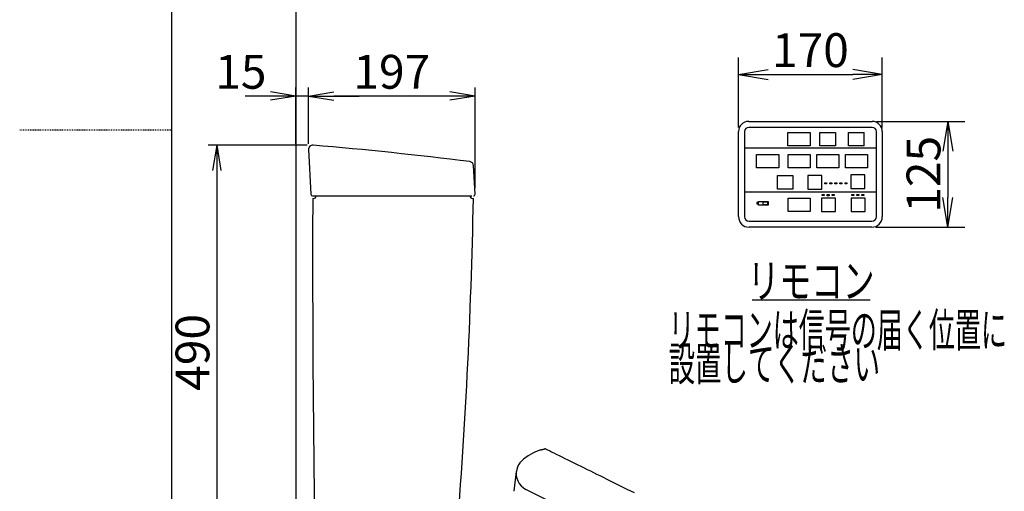
# Model space of a CAD drawing. Extents: x 0 to 2000, y 10 to 2880.
# Drawn here: x 0 to 1164, y 1053 to 1610 of the extents above; entities that cross this region are included whole.
import ezdxf
from ezdxf.enums import TextEntityAlignment as Align

# ---------------------------------------------------------------- set-up
doc = ezdxf.new("R2010")
doc.units = 0
doc.linetypes.add('EXLTYPE2', pattern=[2, 1, -1])
doc.layers.get('0').update_dxf_attribs({"linetype": 'CONTINUOUS'})
doc.layers.get('DEFPOINTS').update_dxf_attribs({"linetype": 'CONTINUOUS'})
for name, color, linetype in [('タンク', 7, 'CONTINUOUS'), ('便器', 7, 'CONTINUOUS'), ('便座', 7, 'CONTINUOUS')]:
    doc.layers.add(name, color=color, linetype=linetype)
doc.styles.add('EXCADDIM1', font='monotxt', dxfattribs={"width": 0.84, "bigfont": 'extfont'})
doc.styles.add('EXCADSTD', font='monotxt', dxfattribs={"bigfont": 'extfont'})
doc.styles.get("Standard").update_dxf_attribs({"font": 'monotxt', "bigfont": 'extfont'})
doc.dimstyles.new('ISO-25', dxfattribs={"dimtxt": 2.5, "dimasz": 2.5, "dimexe": 1.25, "dimexo": 0.625, "dimtad": 1, "dimtxsty": 'STANDARD', "dimcen": 2.5, "dimazin": 3, "dimtfac": 1, "dimtmove": 0, "dimatfit": 3})

# ---------------------------------------------------------------- blocks, each defined once
blk = doc.blocks.new('EX_NORM')
at = {"color": 0, "linetype": 'CONTINUOUS'}
for q in [(-1, 0.167), (-1, 0), (-1, -0.167)]:
    blk.add_line((0, 0), q, dxfattribs=at)
blk = doc.blocks.new('*D22')
at = {"layer": 'DEFPOINTS', "color": 0}
for p in [(1020, 1545.6), (850, 1478), (1020, 1478)]:
    blk.add_point(p, dxfattribs=at)
at = {"layer": '便座', "color": 3, "linetype": 'CONTINUOUS'}
for p, q in [((850, 1483), (850, 1565.6)), ((1020, 1483), (1020, 1565.6)), ((885, 1545.6), (985, 1545.6))]:
    blk.add_line(p, q, dxfattribs=at)
at = {"layer": '便座', "color": 3, "xscale": 35, "yscale": 35, "zscale": 35, "rotation": 180}
blk.add_blockref('EX_NORM', (850, 1545.6), dxfattribs=at)
at = {"layer": '便座', "color": 3, "xscale": 35, "yscale": 35, "zscale": 35}
blk.add_blockref('EX_NORM', (1020, 1545.6), dxfattribs=at)
at = {"layer": '便座', "color": 2, "insert": (935, 1569.1), "char_height": 40, "attachment_point": 5, "style": 'EXCADDIM1'}
blk.add_mtext('170', dxfattribs=at)
blk = doc.blocks.new('*D23')
at = {"layer": 'DEFPOINTS', "color": 0}
for p in [(1008, 1490), (1007.5, 1365), (1097.4, 1365)]:
    blk.add_point(p, dxfattribs=at)
at = {"layer": '便座', "color": 3, "linetype": 'CONTINUOUS'}
for p, q in [((1013, 1490), (1117.4, 1490)), ((1097.4, 1455), (1097.4, 1400)), ((1012.5, 1365), (1117.4, 1365))]:
    blk.add_line(p, q, dxfattribs=at)
at = {"layer": '便座', "color": 3, "xscale": 35, "yscale": 35, "zscale": 35}
for p, rotation in [((1097.4, 1490), 90), ((1097.4, 1365), 270)]:
    blk.add_blockref('EX_NORM', p, dxfattribs=dict(at, rotation=rotation))
at = {"layer": '便座', "color": 2, "insert": (1073.9, 1427.5), "char_height": 40, "attachment_point": 5, "rotation": 90, "style": 'EXCADDIM1'}
blk.add_mtext('125', dxfattribs=at)
blk = doc.blocks.new('*D29')
at = {"layer": 'DEFPOINTS', "color": 0}
for p in [(341.5, 1520), (341.5, 1456.7), (538.5, 1404.1)]:
    blk.add_point(p, dxfattribs=at)
at = {"layer": 'タンク', "color": 3, "linetype": 'CONTINUOUS'}
for p, q in [((341.5, 1463.7), (341.5, 1530)), ((538.5, 1411.1), (538.5, 1530)), ((508.5, 1520), (371.5, 1520))]:
    blk.add_line(p, q, dxfattribs=at)
at = {"layer": 'タンク', "color": 3, "xscale": 30, "yscale": 30, "zscale": 30, "rotation": 180}
blk.add_blockref('EX_NORM', (341.5, 1520), dxfattribs=at)
at = {"layer": 'タンク', "color": 3, "xscale": 30, "yscale": 30, "zscale": 30}
blk.add_blockref('EX_NORM', (538.5, 1520), dxfattribs=at)
at = {"layer": 'タンク', "color": 2, "insert": (440, 1543.5), "char_height": 40, "attachment_point": 5, "style": 'EXCADDIM1'}
blk.add_mtext('197', dxfattribs=at)
blk = doc.blocks.new('*D30')
at = {"layer": 'DEFPOINTS', "color": 0}
for p in [(326.5, 1520), (326.5, 1456.7), (341.5, 1456.7)]:
    blk.add_point(p, dxfattribs=at)
at = {"layer": 'タンク', "color": 3, "linetype": 'CONTINUOUS'}
for p, q in [((326.5, 1463.7), (326.5, 1530)), ((341.5, 1463.7), (341.5, 1530)), ((296.5, 1520), (266.5, 1520)), ((341.5, 1520), (326.5, 1520)), ((371.5, 1520), (401.5, 1520))]:
    blk.add_line(p, q, dxfattribs=at)
at = {"layer": 'タンク', "color": 3, "xscale": 30, "yscale": 30, "zscale": 30}
blk.add_blockref('EX_NORM', (326.5, 1520), dxfattribs=at)
at = {"layer": 'タンク', "color": 3, "xscale": 30, "yscale": 30, "zscale": 30, "rotation": 180}
blk.add_blockref('EX_NORM', (341.5, 1520), dxfattribs=at)
at = {"layer": 'タンク', "color": 2, "insert": (261.5, 1543.5), "char_height": 40, "attachment_point": 5, "style": 'EXCADDIM1'}
blk.add_mtext('15', dxfattribs=at)
blk = doc.blocks.new('*D31')
at = {"layer": 'DEFPOINTS', "color": 0}
for p in [(346.9, 1462), (233, 972), (361.3, 972)]:
    blk.add_point(p, dxfattribs=at)
at = {"layer": 'タンク', "color": 3, "linetype": 'CONTINUOUS'}
for p, q in [((339.9, 1462), (223, 1462)), ((233, 1432), (233, 1002)), ((354.3, 972), (223, 972))]:
    blk.add_line(p, q, dxfattribs=at)
at = {"layer": 'タンク', "color": 3, "xscale": 30, "yscale": 30, "zscale": 30}
for p, rotation in [((233, 1462), 90), ((233, 972), 270)]:
    blk.add_blockref('EX_NORM', p, dxfattribs=dict(at, rotation=rotation))
at = {"layer": 'タンク', "color": 2, "insert": (209.5, 1217), "char_height": 40, "attachment_point": 5, "rotation": 90, "style": 'EXCADDIM1'}
blk.add_mtext('490', dxfattribs=at)

msp = doc.modelspace()

# ---------------------------------------------------------------- linework, layer by layer
at = {"layer": 'タンク', "color": 2, "linetype": 'CONTINUOUS'}
for p, q in [((341.498, 1456.727), (344.3871, 1403.8908)), ((538.4877, 1404.1053), (536.7109, 1437.8184)), ((346.3841, 1402.0907), (534.496, 1402.0907)), ((346.4905, 1399), (347.4905, 1399)), ((535.4905, 1399), (536.4905, 1399))]:
    msp.add_line(p, q, dxfattribs=at)
for centre, radius, start, end in [((346.4905, 1457), 5, 85.0752491, 183.1298886), ((-82.3169, -3519.56), 5000, 82.9387758, 85.0752491), ((531.7179, 1437.5547), 5, 3.0169613, 82.9387758), ((346.3841, 1404), 2, 183.1298886, 270), ((20346.3521, 1326.0037), 20000, 179.79088068, 180.98040462), ((347.4905, 1402), 3, 270, 0), ((-5962.3927, 1519.7701), 6500, 355.26319985, 358.93538264), ((535.4905, 1402), 3, 180, 270), ((536.4905, 1404), 2, 270, 3.0169613)]:
    msp.add_arc(centre, radius, start, end, dxfattribs=at)
at = {"layer": '便器', "color": 7, "linetype": 'CONTINUOUS'}
for p, q in [((180, 80), (180, 2880)), ((326.5, 1734), (326.5, 575.0003))]:
    msp.add_line(p, q, dxfattribs=at)
at = {"layer": '便器', "color": 6, "linetype": 'EXLTYPE2'}
msp.add_line((0, 1480), (180, 1480), dxfattribs=at)
at = {"layer": '便座', "color": 6, "linetype": 'CONTINUOUS'}
for p, q in [((861.9841, 1490.0003), (1007.9841, 1490.0003)), ((1007.9841, 1483.0003), (861.9841, 1483.0003)), ((849.9841, 1377.5003), (849.9841, 1478.0003)), ((856.9841, 1478.0003), (856.9841, 1377.5003)), ((946.2841, 1461.0969), (946.2841, 1477.0969)), ((964.4841, 1477.0969), (964.4841, 1461.0969)), ((980.1841, 1461.0969), (980.1841, 1477.0969)), ((998.3841, 1461.0969), (998.3841, 1477.0969)), ((1012.9841, 1377.5003), (1012.9841, 1478.0003)), ((1019.9841, 1478.0003), (1019.9841, 1377.5003)), ((856.9841, 1458.9003), (1012.9841, 1458.9003)), ((856.9841, 1406.6003), (1012.9841, 1406.6003)), ((862.4841, 1372.0003), (1007.4841, 1372.0003)), ((1007.4841, 1365.0003), (862.4841, 1365.0003)), ((865.9841, 1279.0003), (1005.4841, 1279.0003)), ((584.8202, 1052.7888), (587.2723, 1076.1187)), ((697.5825, 1005.1321), (598.6737, 1055.0447))]:
    msp.add_line(p, q, dxfattribs=at)
at = {"layer": '便座', "color": 6, "linetype": 'CONTINUOUS', "flags": 128}
for points in [[(908.3841, 1477.0969), (934.5841, 1477.0969), (934.5841, 1461.0969), (908.3841, 1461.0969), (908.3841, 1477.0969)], [(946.2841, 1477.0969), (964.4841, 1477.0969)], [(980.1841, 1477.0969), (998.3841, 1477.0969)], [(964.4841, 1461.0969), (946.2841, 1461.0969)], [(998.3841, 1461.0969), (980.1841, 1461.0969)], [(871.3841, 1451.0003), (897.5841, 1451.0003), (897.5841, 1435.0003), (871.3841, 1435.0003), (871.3841, 1451.0003)], [(908.5841, 1450.9703), (934.7841, 1450.9703), (934.7841, 1434.9703), (908.5841, 1434.9703), (908.5841, 1450.9703)], [(942.4841, 1450.9703), (968.6841, 1450.9703), (968.6841, 1434.9703), (942.4841, 1434.9703), (942.4841, 1450.9703)], [(976.3841, 1450.9703), (1002.5841, 1450.9703), (1002.5841, 1434.9703), (976.3841, 1434.9703), (976.3841, 1450.9703)], [(896.0841, 1425.9737), (914.2841, 1425.9737)], [(914.2841, 1409.9737), (896.0841, 1409.9737), (896.0841, 1425.9737)], [(914.2841, 1425.9737), (914.2841, 1409.9737)], [(948.3841, 1425.9737), (931.7841, 1425.9737), (931.7841, 1409.9737), (948.3841, 1409.9737), (948.3841, 1425.9737)], [(999.4841, 1426.7003), (982.8841, 1426.7003), (982.8841, 1410.7003), (999.4841, 1410.7003), (999.4841, 1426.7003)], [(951.968, 1417.5604), (954.198, 1417.5604), (954.198, 1416.2104), (951.968, 1416.2104), (951.968, 1417.5604)], [(957.948, 1417.5503), (960.178, 1417.5503), (960.178, 1416.2003), (957.948, 1416.2003), (957.948, 1417.5503)], [(963.988, 1417.5103), (966.218, 1417.5103), (966.218, 1416.1603), (963.988, 1416.1603), (963.988, 1417.5103)], [(969.928, 1417.4803), (972.158, 1417.4803), (972.158, 1416.1303), (969.928, 1416.1303), (969.928, 1417.4803)], [(975.978, 1417.5103), (978.208, 1417.5103), (978.208, 1416.1603), (975.978, 1416.1603), (975.978, 1417.5103)], [(908.5841, 1399.4003), (934.7841, 1399.4003), (934.7841, 1383.4003), (908.5841, 1383.4003), (908.5841, 1399.4003)], [(964.6841, 1399.4003), (948.0841, 1399.4003), (948.0841, 1383.4003), (964.6841, 1383.4003), (964.6841, 1399.4003)], [(948.838, 1403.6803), (951.068, 1403.6803), (951.068, 1402.3303), (948.838, 1402.3303), (948.838, 1403.6803)], [(954.858, 1403.5903), (957.088, 1403.5903), (957.088, 1402.2403), (954.858, 1402.2403), (954.858, 1403.5903)], [(960.838, 1403.6103), (963.068, 1403.6103), (963.068, 1402.2603), (960.838, 1402.2603), (960.838, 1403.6103)], [(999.6841, 1399.4003), (983.0841, 1399.4003), (983.0841, 1383.4003), (999.6841, 1383.4003), (999.6841, 1399.4003)], [(983.918, 1403.7203), (986.148, 1403.7203), (986.148, 1402.3703), (983.918, 1402.3703), (983.918, 1403.7203)], [(989.828, 1403.6703), (992.058, 1403.6703), (992.058, 1402.3203), (989.828, 1402.3203), (989.828, 1403.6703)], [(995.888, 1403.6703), (998.118, 1403.6703), (998.118, 1402.3203), (995.888, 1402.3203), (995.888, 1403.6703)], [(873.7841, 1394.0003), (871.4841, 1394.0003), (871.4841, 1392.5003), (873.7841, 1392.5003), (873.7841, 1394.0003)], [(873.7841, 1395.5003), (884.8841, 1395.5003), (884.8841, 1390.9003), (873.7841, 1390.9003), (873.7841, 1395.5003)], [(879.1541, 1394.8403), (884.3541, 1394.8403), (884.3541, 1391.5403), (879.1541, 1391.5403), (879.1541, 1394.8403)], [(616.0823, 1101.7042), (616.0838, 1101.7047), (616.0882, 1101.706), (616.0951, 1101.708), (616.1044, 1101.7107), (616.1156, 1101.7141), (616.1287, 1101.7179), (616.1433, 1101.7222), (616.1591, 1101.7268), (616.176, 1101.7318), (616.1935, 1101.7369), (616.2115, 1101.7422), (616.2538, 1101.7547), (616.2972, 1101.7674), (616.3414, 1101.7804), (616.3864, 1101.7936), (616.4323, 1101.807), (616.4789, 1101.8206), (616.5262, 1101.8344), (616.5741, 1101.8483), (616.6226, 1101.8623), (616.6717, 1101.8765), (616.7213, 1101.8907), (616.7878, 1101.9096), (616.8549, 1101.9286), (616.9224, 1101.9476), (616.9902, 1101.9666), (617.0581, 1101.9855), (617.1259, 1102.0043), (617.1934, 1102.0229), (617.2606, 1102.0413), (617.3271, 1102.0594), (617.3928, 1102.0773), (617.4576, 1102.0948), (617.5039, 1102.1073), (617.5496, 1102.1196), (617.5948, 1102.1317), (617.6396, 1102.1437), (617.684, 1102.1555), (617.728, 1102.1672), (617.7717, 1102.1787), (617.8151, 1102.1902), (617.8584, 1102.2015), (617.9014, 1102.2128), (617.9443, 1102.224), (617.9677, 1102.2301), (617.9908, 1102.2361), (618.0135, 1102.242), (618.0355, 1102.2477), (618.0566, 1102.2532), (618.0767, 1102.2584), (618.0955, 1102.2632), (618.1127, 1102.2677), (618.1282, 1102.2717), (618.1418, 1102.2752), (618.1533, 1102.2781), (618.1548, 1102.2785), (618.1563, 1102.2789), (618.1577, 1102.2793), (618.1593, 1102.2797), (618.1608, 1102.2801), (618.1625, 1102.2805), (618.1643, 1102.281), (618.1663, 1102.2815), (618.1684, 1102.282), (618.1707, 1102.2826), (618.1733, 1102.2833), (618.1747, 1102.2836), (618.1761, 1102.284), (618.1775, 1102.2843), (618.1788, 1102.2847), (618.1801, 1102.285), (618.1813, 1102.2853), (618.1824, 1102.2856), (618.1832, 1102.2858), (618.1839, 1102.286), (618.1843, 1102.2861), (618.1845, 1102.2861)], [(618.1845, 1102.2861), (618.1892, 1102.2873), (618.2026, 1102.2906), (618.2241, 1102.2958), (618.2528, 1102.3028), (618.288, 1102.3114), (618.3289, 1102.3214), (618.3746, 1102.3326), (618.4244, 1102.3448), (618.4776, 1102.3578), (618.5333, 1102.3714), (618.5907, 1102.3854), (618.7087, 1102.4143), (618.8302, 1102.4439), (618.9548, 1102.4742), (619.0823, 1102.5051), (619.2123, 1102.5363), (619.3443, 1102.5678), (619.4782, 1102.5994), (619.6134, 1102.631), (619.7498, 1102.6624), (619.8868, 1102.6935), (620.0242, 1102.7242), (620.1345, 1102.7484), (620.2434, 1102.772), (620.3495, 1102.7947), (620.4512, 1102.8163), (620.5473, 1102.8365), (620.6362, 1102.8551), (620.7166, 1102.8717), (620.7869, 1102.8862), (620.8459, 1102.8983), (620.8919, 1102.9077), (620.9237, 1102.9142), (620.9255, 1102.9146), (620.9273, 1102.9149), (620.9291, 1102.9153), (620.9309, 1102.9157), (620.9329, 1102.9161), (620.9351, 1102.9165), (620.9375, 1102.917), (620.9402, 1102.9176), (620.9432, 1102.9182), (620.9466, 1102.9189), (620.9505, 1102.9197), (620.9524, 1102.9201), (620.9544, 1102.9205), (620.9565, 1102.9209), (620.9587, 1102.9214), (620.9609, 1102.9218), (620.9631, 1102.9223), (620.9654, 1102.9227), (620.9677, 1102.9232), (620.97, 1102.9237), (620.9722, 1102.9242), (620.9745, 1102.9246), (620.9755, 1102.9248), (620.9765, 1102.925), (620.9774, 1102.9252), (620.9784, 1102.9254), (620.9794, 1102.9256), (620.9805, 1102.9258), (620.9815, 1102.9261), (620.9825, 1102.9263), (620.9836, 1102.9265), (620.9847, 1102.9267), (620.9858, 1102.9269), (620.987, 1102.9272), (620.9882, 1102.9274), (620.9894, 1102.9277), (620.9907, 1102.928), (620.992, 1102.9282), (620.9934, 1102.9285), (620.9948, 1102.9288), (620.9963, 1102.9291), (620.9978, 1102.9294), (620.9994, 1102.9297), (621.0011, 1102.9301), (621.0028, 1102.9304), (621.0045, 1102.9308), (621.0062, 1102.9311), (621.0078, 1102.9315), (621.0094, 1102.9318), (621.0108, 1102.9321), (621.0121, 1102.9323), (621.0131, 1102.9326), (621.0139, 1102.9327), (621.0144, 1102.9328), (621.0146, 1102.9329)], [(726.9082, 1050.7843), (722.5942, 1052.9), (718.1247, 1055.1048), (713.539, 1057.3767), (708.8766, 1059.6938), (704.1768, 1062.0344), (699.4792, 1064.3764), (694.8232, 1066.698), (690.2483, 1068.9774), (686.3968, 1070.8932), (682.6153, 1072.7714), (678.8843, 1074.6218), (675.1845, 1076.4542), (671.4964, 1078.2785), (667.8007, 1080.1047), (664.0779, 1081.9425), (660.3088, 1083.802), (656.4739, 1085.6928), (652.5538, 1087.625), (648.5292, 1089.6084), (645.0732, 1091.3115), (641.6024, 1093.0219), (638.1894, 1094.7038), (634.9065, 1096.3216), (631.8264, 1097.8395), (629.0213, 1099.2218), (626.5637, 1100.4329), (624.5261, 1101.437), (622.9811, 1102.1984), (622.0009, 1102.6814), (621.658, 1102.8504)]]:
    msp.add_lwpolyline(points, dxfattribs=at)
at = {"layer": '便座', "color": 6, "linetype": 'CONTINUOUS'}
for centre, radius, start, end in [((861.9841, 1478.0003), 12, 90, 180), ((861.9841, 1478.0003), 5, 90, 180), ((1007.9841, 1478.0003), 12, 0, 90), ((1007.9841, 1478.0003), 5, 0, 90), ((862.4841, 1377.5003), 12.5, 180, 270), ((862.4841, 1377.5003), 5.5, 180, 270), ((1007.4841, 1377.5003), 5.5, 270, 0), ((1007.4841, 1377.5003), 12.5, 270, 0), ((632.0695, 1048.0348), 56, 106.5878307, 133.777086), ((621.216, 1101.9534), 1, 63.7661577, 101.6199945), ((607.1627, 1074.0281), 20, 133.777086, 166.390242), ((608.1346, 1073.7928), 21, 166.390242, 243.2229816)]:
    msp.add_arc(centre, radius, start, end, dxfattribs=at)

# ---------------------------------------------------------------- texts
at = {"layer": '便座', "color": 2, "linetype": 'CONTINUOUS', "style": 'EXCADSTD'}
for s, width, p, p2 in [('リモコン', 1.141304, (860.8753, 1281.5003), (1010.8753, 1281.5003)), ('リモコンは信号の届く位置に', 0.909091, (767.3753, 1223.5003), (1167.3753, 1223.5003)), ('設置してください', 0.930851, (767.3753, 1183.5003), (1017.3753, 1183.5003))]:
    msp.add_text(s, height=40, dxfattribs=dict(at, width=width)).set_placement(p, p2, align=Align.FIT)

# ---------------------------------------------------------------- dimensions: what is measured, and where the dimension line sits
at = {"layer": 'タンク', "color": 3, "linetype": 'CONTINUOUS'}
for base, p1, p2, override, picture, middle in [((326.5, 1520), (341.498, 1456.727), (326.5, 1456.6997), {"dimtxt": 40, "dimasz": 30, "dimexe": 10, "dimexo": 7, "dimgap": 0, "dimtad": 1, "dimjust": 2, "dimtih": 0, "dimtoh": 0, "dimdec": 1, "dimzin": 8, "dimlunit": 2, "dimtxsty": 'EXCADDIM1', "dimblk1": 'EX_NORM', "dimblk2": 'EX_NORM', "dimsah": 1, "dimse1": 0, "dimse2": 0, "dimclrd": 3, "dimclre": 3, "dimclrt": 2, "dimtmove": 2}, '*D30', (261.5, 1543.5)), ((341.498, 1520), (538.4877, 1404.1053), (341.498, 1456.727), {"dimtxt": 40, "dimasz": 30, "dimexe": 10, "dimexo": 7, "dimgap": 0, "dimtad": 1, "dimjust": 0, "dimtih": 0, "dimtoh": 0, "dimdec": 1, "dimzin": 8, "dimlunit": 2, "dimtxsty": 'EXCADDIM1', "dimblk1": 'EX_NORM', "dimblk2": 'EX_NORM', "dimsah": 1, "dimse1": 0, "dimse2": 0, "dimclrd": 3, "dimclre": 3, "dimclrt": 2, "dimtmove": 2}, '*D29', (439.9929, 1543.5))]:
    dim = msp.add_linear_dim(base=base, p1=p1, p2=p2, dimstyle='ISO-25', override=override, dxfattribs=at)
    dim.commit()
    dim.dimension.update_dxf_attribs({"geometry": picture, "text_midpoint": middle, "dimtype": 160})
dim = msp.add_linear_dim(base=(233, 972), p1=(346.9197, 1461.9815), p2=(361.2782, 972), angle=90, dimstyle='ISO-25', override={"dimtxt": 40, "dimasz": 30, "dimexe": 10, "dimexo": 7, "dimgap": 0, "dimtad": 1, "dimjust": 0, "dimtih": 0, "dimtoh": 0, "dimdec": 1, "dimzin": 8, "dimlunit": 2, "dimtxsty": 'EXCADDIM1', "dimblk1": 'EX_NORM', "dimblk2": 'EX_NORM', "dimsah": 1, "dimse1": 0, "dimse2": 0, "dimclrd": 3, "dimclre": 3, "dimclrt": 2, "dimtmove": 2}, dxfattribs=at)
dim.commit()
dim.dimension.update_dxf_attribs({"geometry": '*D31', "text_midpoint": (209.5, 1216.9908), "dimtype": 160})
at = {"layer": '便座', "color": 3, "linetype": 'CONTINUOUS'}
dim = msp.add_linear_dim(base=(1019.9841, 1545.6003), p1=(849.9841, 1478.0003), p2=(1019.9841, 1478.0003), text='170', dimstyle='ISO-25', override={"dimtxt": 40, "dimasz": 35, "dimexe": 20, "dimexo": 5, "dimgap": 0, "dimtad": 1, "dimjust": 0, "dimtih": 0, "dimtoh": 0, "dimdec": 3, "dimzin": 8, "dimlunit": 2, "dimtxsty": 'EXCADDIM1', "dimblk1": 'EX_NORM', "dimblk2": 'EX_NORM', "dimsah": 1, "dimse1": 0, "dimse2": 0, "dimclrd": 3, "dimclre": 3, "dimclrt": 2, "dimtmove": 2}, dxfattribs=at)
dim.commit()
dim.dimension.update_dxf_attribs({"geometry": '*D22', "text_midpoint": (934.9841, 1569.1003), "dimtype": 160})
dim = msp.add_linear_dim(base=(1097.3841, 1365.0003), p1=(1007.9841, 1490.0003), p2=(1007.4841, 1365.0003), angle=90, text='125', dimstyle='ISO-25', override={"dimtxt": 40, "dimasz": 35, "dimexe": 20, "dimexo": 5, "dimgap": 0, "dimtad": 1, "dimjust": 0, "dimtih": 0, "dimtoh": 0, "dimdec": 3, "dimzin": 8, "dimlunit": 2, "dimtxsty": 'EXCADDIM1', "dimblk1": 'EX_NORM', "dimblk2": 'EX_NORM', "dimsah": 1, "dimse1": 0, "dimse2": 0, "dimclrd": 3, "dimclre": 3, "dimclrt": 2, "dimtmove": 2}, dxfattribs=at)
dim.commit()
dim.dimension.update_dxf_attribs({"geometry": '*D23', "text_midpoint": (1073.8841, 1427.5003), "dimtype": 160})

doc.saveas('drawing.dxf')
